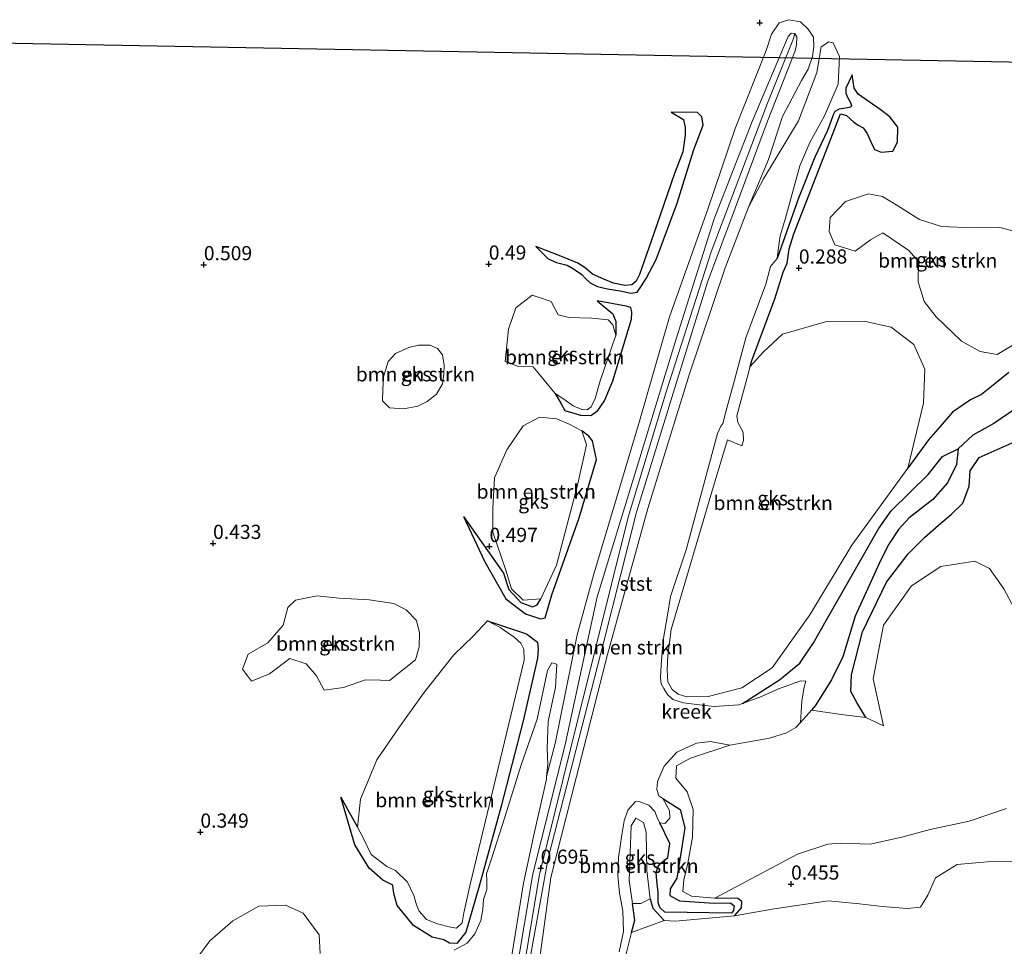
# Model space of a CAD drawing. Units: metres. Extents: x 79996 to 90006, y 412498 to 418751.
# Drawn here: x 84018 to 84191, y 412630 to 412793 of the extents above; entities that cross this region are included whole.
import ezdxf
from ezdxf.enums import TextEntityAlignment as Align

# ---------------------------------------------------------------- set-up
doc = ezdxf.new("R2010")
doc.units = ezdxf.units.M
doc.layers.get('0').update_dxf_attribs({"lineweight": 25})
for name, color, linetype, lineweight in [('B-ME-GR-BOMENSTRUIKEN-GV-B6', 93, 'Continuous', 18), ('B-ME-GR-BOOM-GV-B6', 93, 'Continuous', 18), ('B-ME-GW-KRUINLIJN-L-B1', 93, 'Continuous', 18), ('B-ME-GW-TEENLIJN-L-B1', 93, 'Continuous', 18), ('B-ME-IE-GRONDWERKLIJN-GROND_NIETINGERICHT-GV-B6', 253, 'Continuous', 18), ('B-ME-OB-BEKLEDING-GV-B6', 253, 'Continuous', 18), ('B-ME-OG-WATER-GV-B6', 153, 'Continuous', 18)]:
    doc.layers.add(name, color=color, linetype=linetype, lineweight=lineweight)
for name, color, linetype in [('B-ME-GW-GRONDWERKLIJN-L-B1', 10, 'Continuous'), ('B-ME-GW-HOOGTEPUNT-S-B1', 10, 'Continuous'), ('B-ME-KL-ELEKTRICITEIT-HOOGSP-L-B1', 10, 'Continuous'), ('B-ME-OG-BREUK-L-B1', 10, 'Continuous')]:
    doc.layers.add(name, color=color, linetype=linetype)
doc.styles.add('NLCS-ISO', font='NLCS-ISO.TTF')

# ---------------------------------------------------------------- blocks, each defined once
blk = doc.blocks.new('hoogtepunt')
for p, q in [((-0.5, 0), (0.5, 0)), ((0, 0.5), (0, -0.5))]:
    blk.add_line(p, q)

msp = doc.modelspace()

# ---------------------------------------------------------------- linework, layer by layer
at = {"layer": 'B-ME-GR-BOMENSTRUIKEN-GV-B6'}
for points in [[(84105.039, 412625.46, 0.486), (84107.897, 412642.591, 0.607), (84113.545, 412665.062, 0.52), (84119.22, 412691.379, 0.337), (84126.114, 412713.78, 0.497), (84133.153, 412736.876, 0.455), (84139.843, 412757.983, 0.455), (84146.52, 412775.159, 0.421), (84152.875, 412790.147, 0.558), (84153.418, 412790.724, 0.573), (84154.062, 412790.635, 0.569), (84154.394, 412790.056, 0.569), (84154.369, 412788.751, 0.573), (84154.135, 412787.58, 0.577), (84149.25, 412775.19, 0.52), (84143.534, 412759.893, 0.528), (84138.685, 412746.848, 0.509), (84132.121, 412725.747, 0.516), (84126.174, 412706.295, 0.539), (84120.403, 412683.517, 0.474), (84110.574, 412645.377, 0.6), (84107.318, 412627.156, 0.52)], [(84192.331, 412735.66, 0.478), (84189.703, 412734.083, 0.486), (84186.695, 412734.648, 0.482), (84183.432, 412736.456, 0.49), (84178.969, 412740.71, 0.505), (84176.83, 412743.454, 0.524), (84175.783, 412746.922, 0.535), (84175.848, 412750.509, 0.543), (84174.135, 412752.423, 0.554), (84169.528, 412755.548, 0.55), (84167.391, 412754.277, 0.562), (84164.676, 412752.319, 0.566), (84161.121, 412753.441, 0.543), (84160.093, 412755.786, 0.539), (84160.261, 412758.227, 0.547), (84163, 412761.059, 0.528), (84167, 412762.391, 0.509), (84169.516, 412761.966, 0.52), (84172.187, 412760.309, 0.524), (84176.003, 412757.914, 0.528), (84179.887, 412756.635, 0.524), (84185.451, 412756.424, 0.543), (84190.153, 412756.469, 0.539), (84192.932, 412755.753, 0.539)], [(84111.835, 412727.204, 0.277), (84107.961, 412731.901, 0.414), (84105.398, 412731.981, 0.459), (84103.056, 412732.852, 0.467), (84103.638, 412738.559, 0.471), (84104.932, 412742.347, 0.471), (84107.766, 412744.556, 0.471), (84111.128, 412743.46, 0.467), (84112.35, 412741.108, 0.471), (84114.269, 412740.629, 0.471), (84118.288, 412740.517, 0.459), (84121.189, 412740.215, 0.436), (84122.013, 412739.347, 0.425), (84122.496, 412737.494, 0.452), (84119.737, 412729.467, 0.322), (84118.871, 412726.333, 0.375), (84118.158, 412724.882, 0.406), (84117.446, 412724.365, 0.417), (84116.515, 412724.407, 0.421), (84115.006, 412725.068, 0.406), (84113.375, 412726.225, 0.402), (84111.835, 412727.204, 0.277)], [(84173.979, 412714.047, 0.387), (84164.061, 412700.483, 0.368), (84156.666, 412688.247, 0.372), (84150.059, 412678.876, 0.322), (84144.714, 412675.368, 0.296), (84138.788, 412673.834, 0.265), (84134.998, 412673.77, 0.273), (84133.502, 412674.275, 0.265), (84132.427, 412675.053, 0.265), (84131.653, 412676.448, 0.258), (84131.589, 412678.51, 0.25), (84131.684, 412681.037, 0.246), (84132.244, 412685.66, 0.25), (84139.706, 412710.91, 0.273), (84142.183, 412719.062, 0.402), (84144.709, 412718.016, 0.402), (84145.017, 412718.933, 0.402), (84144.973, 412720.408, 0.398), (84144.002, 412722.119, 0.402), (84143.825, 412723.294, 0.452), (84146.2, 412731.973, 0.418), (84148.519, 412734.549, 0.448), (84151.882, 412737.674, 0.459), (84159.47, 412739.88, 0.471), (84166.52, 412739.918, 0.471), (84171.017, 412738.928, 0.444), (84175.014, 412735.875, 0.471), (84176.951, 412731.49, 0.569), (84176.717, 412725.512, 0.547), (84173.979, 412714.047, 0.387)], [(84087.756, 412735.748, 0.554), (84089.765, 412735.734, 0.55), (84091.092, 412735.186, 0.539), (84092.002, 412734.067, 0.539), (84092.267, 412732.181, 0.531), (84092.198, 412730.638, 0.524), (84091.967, 412728.927, 0.524), (84090.909, 412727.105, 0.528), (84089.285, 412725.818, 0.528), (84087.645, 412724.992, 0.528), (84085.111, 412724.527, 0.535), (84082.647, 412724.691, 0.535), (84081.429, 412725.909, 0.535), (84081.502, 412727.867, 0.539), (84081.607, 412730.181, 0.55), (84082.449, 412732.852, 0.581), (84083.694, 412734.29, 0.588), (84086.07, 412735.324, 0.562), (84087.756, 412735.748, 0.554)], [(84112.108, 412722.79, 0.33), (84114.302, 412721.806, 0.296), (84116.544, 412720.676, 0.212), (84117.326, 412718.188, 0.326), (84115.797, 412711.07, 0.356), (84112.082, 412696.959, 0.277), (84109.289, 412691.064, 0.315), (84106.196, 412690.799, 0.383), (84104.159, 412692.816, 0.414), (84103.129, 412696.128, 0.417), (84100.842, 412702.775, 0.467), (84100.836, 412707.004, 0.459), (84101.168, 412712.346, 0.467), (84103.333, 412717.332, 0.455), (84106.215, 412721.525, 0.452), (84109.054, 412723.049, 0.387), (84112.108, 412722.79, 0.33)], [(84079.088, 412690.896, 0.512), (84083.415, 412690.244, 0.512), (84085.615, 412689.134, 0.52), (84087.398, 412687.237, 0.497), (84087.967, 412685.035, 0.49), (84087.879, 412682.575, 0.486), (84087.253, 412680.292, 0.486), (84082.65, 412676.684, 0.501), (84081.099, 412676.742, 0.516), (84078.44, 412676.765, 0.524), (84074.573, 412675.436, 0.531), (84071.149, 412674.963, 0.531), (84069.777, 412677.488, 0.524), (84067.987, 412679.591, 0.528), (84065.121, 412680.523, 0.531), (84061.523, 412677.837, 0.547), (84058.324, 412676.552, 0.539), (84056.785, 412678.653, 0.543), (84057.793, 412681.291, 0.539), (84061.243, 412683.283, 0.535), (84063.911, 412686.438, 0.531), (84064.753, 412689.535, 0.539), (84066.117, 412690.786, 0.547), (84069.908, 412691.604, 0.55), (84073.778, 412691.193, 0.543), (84079.088, 412690.896, 0.512)], [(84077.012, 412650.812, 0.323), (84077.564, 412655.731, 0.383), (84080.415, 412662.67, 0.433), (84084.399, 412668.47, 0.474), (84088.704, 412674.498, 0.501), (84093.979, 412681.21, 0.429), (84097.389, 412684.482, 0.239), (84099.926, 412687.196, 0.311), (84102.12, 412685.995, 0.394), (84104.606, 412684.277, 0.391), (84105.803, 412683.213, 0.406), (84106.339, 412682.188, 0.406), (84106.4, 412680.241, 0.406), (84096.788, 412640.497, 0.425), (84095.769, 412635.72, 0.482), (84095.479, 412633.958, 0.505), (84094.447, 412633.033, 0.482), (84093.406, 412633.178, 0.444), (84091.126, 412633.789, 0.394), (84089.176, 412634.566, 0.383), (84087.855, 412635.996, 0.375), (84087.404, 412637.159, 0.375), (84086.921, 412638.802, 0.383), (84085.824, 412641.138, 0.394), (84083.686, 412643.205, 0.394), (84082.209, 412643.907, 0.394), (84079.433, 412646.016, 0.372), (84077.978, 412649.058, 0.337), (84077.012, 412650.812, 0.323)], [(84125.441, 412637.38, 0.359), (84124.89, 412641.436, 0.383), (84125.241, 412651.045, 0.36), (84126.068, 412652.419, 0.345), (84127.393, 412651.616, 0.341), (84127.859, 412649.924, 0.345), (84127.962, 412643.191, 0.36), (84128.54, 412638.172, 0.364), (84126.905, 412637.395, 0.387), (84125.441, 412637.38, 0.359)], [(84048.846, 412627.84, 0.463), (84050.984, 412630.763, 0.459), (84055.067, 412634.318, 0.459), (84059.638, 412636.869, 0.459), (84064.32, 412637.091, 0.406), (84067.472, 412635.668, 0.406), (84070.288, 412631.859, 0.36), (84070.457, 412628.545, 0.372)]]:
    msp.add_polyline3d(points, dxfattribs=at)
at = {"layer": 'B-ME-GR-BOOM-GV-B6'}
for points in [[(84191.332, 412654.131, 0.512), (84184.728, 412651.891, 0.478), (84177.907, 412650.433, 0.474), (84172.885, 412649.063, 0.478), (84167.317, 412647.848, 0.474), (84162.035, 412647.987, 0.474), (84159.879, 412647.847, 0.467), (84154.491, 412646.038, 0.505), (84139.942, 412638.321, 0.524), (84135.862, 412638.633, 0.569), (84134.305, 412639.464, 0.585), (84134.505, 412641.565, 0.619), (84135.223, 412644.465, 0.642), (84136.002, 412649.026, 0.653), (84136.151, 412653.946, 0.509), (84135.059, 412657.02, 0.455), (84133.11, 412659.472, 0.455), (84133.195, 412661.638, 0.49), (84135.658, 412662.985, 0.493), (84142.606, 412665.284, 0.01), (84149.568, 412666.512, 0.01), (84152.564, 412667.44, 0.01), (84154.247, 412668.386, 0.01), (84155.026, 412669.274, 0.01), (84156.955, 412671.42, 0.044), (84162.225, 412670.646, 0.269), (84166.579, 412670.126, 0.345), (84169.651, 412668.698, 0.501), (84167.845, 412676.93, 0.501), (84169.694, 412686.407, 0.482), (84174.611, 412693.314, 0.383), (84179.79, 412696.76, 0.337), (84185.747, 412697.683, 0.41), (84188.339, 412696.365, 0.402), (84190.836, 412692.797, 0.421), (84192.688, 412689.378, 0.436)], [(84124.37, 412628.515, 0.421), (84125.293, 412632.239, 0.371), (84131.01, 412634.376, 0.36), (84133.046, 412634.258, 0.353), (84143.436, 412635.176, 0.311), (84150.419, 412636.45, 0.334), (84159.982, 412637.833, 0.554), (84165.447, 412637.313, 0.569), (84169.453, 412636.859, 0.562), (84173.911, 412636.457, 0.562), (84176.209, 412636.745, 0.569), (84177.448, 412638.853, 0.566), (84178.848, 412641.887, 0.569), (84182.668, 412644.215, 0.562), (84188.592, 412644.759, 0.562), (84194.722, 412644.824, 0.562)]]:
    msp.add_polyline3d(points, dxfattribs=at)
at = {"layer": 'B-ME-GW-GRONDWERKLIJN-L-B1'}
for p, q in [((84164.517, 412781.034, 0.33), (84164.12, 412783.352, 0.041)), ((84074.11, 412656.08, 0.28), (84077.012, 412650.812, 0.323))]:
    msp.add_line(p, q, dxfattribs=at)
for points in [[(84146.2, 412731.973, 0.418), (84146.491, 412733.037, 0.414), (84150.551, 412743.931, 0.383), (84151.989, 412748.609, 0.296), (84152.718, 412750.207, 0.254), (84153.056, 412752.74, 0.33), (84153.852, 412755.39, 0.372), (84160.406, 412772.129, 0.315), (84162.065, 412776.505, 0.269), (84163.136, 412776.241, 0.269), (84164.368, 412775.099, 0.261), (84165.196, 412774.535, 0.269), (84166.099, 412774.052, 0.273), (84166.804, 412773.055, 0.273), (84167.495, 412771.477, 0.277), (84168.076, 412770.21, 0.273), (84169.239, 412769.744, 0.265), (84171.302, 412769.949, 0.254), (84172.133, 412771.528, 0.265), (84172.182, 412774.16, 0.288), (84170.799, 412775.959, 0.315), (84169.078, 412777.283, 0.337), (84167.157, 412778.626, 0.33), (84165.19, 412779.974, 0.334), (84164.517, 412781.034, 0.33)], [(84132.258, 412776.787, 0.193), (84134.468, 412775.536, 0.345), (84134.758, 412774.117, 0.353), (84134.738, 412772.762, 0.375), (84134.315, 412769.802, 0.375), (84132.827, 412766.021, 0.368), (84129.143, 412755.219, 0.375), (84126.711, 412748.169, 0.406), (84126.105, 412747.008, 0.402), (84125.316, 412746.391, 0.406), (84124.124, 412746.252, 0.414), (84122.138, 412746.677, 0.467), (84120.432, 412747.38, 0.467), (84118.384, 412748.282, 0.463), (84117.12, 412749.399, 0.459), (84115.813, 412750.174, 0.459), (84113.445, 412751.199, 0.414), (84108.42, 412753.107, 0.36)], [(84119.217, 412743.577, 0.261), (84121.975, 412741.289, 0.429), (84122.547, 412739.905, 0.444), (84122.543, 412738.665, 0.448), (84122.496, 412737.494, 0.452)], [(84191.755, 412730.919, 0.391), (84189.263, 412728.919, 0.391), (84186.922, 412727.065, 0.375), (84184.998, 412726.094, 0.387), (84181.801, 412723.968, 0.406), (84179.655, 412721.436, 0.44)], [(84179.655, 412721.436, 0.44), (84177.565, 412719.063, 0.478), (84173.979, 412714.047, 0.387)], [(84184.943, 412713.6, 0.265), (84186.53, 412715.939, 0.261), (84193.363, 412719.03, 0.28)], [(84166.579, 412670.126, 0.345), (84164.972, 412672.763, 0.516), (84163.9, 412674.744, 0.543), (84164.005, 412677.648, 0.486), (84165.979, 412685.259, 0.246), (84170.205, 412693.981, 0.303), (84174.033, 412698.965, 0.28), (84176.859, 412701.859, 0.258), (84179.361, 412704.046, 0.303), (84181.644, 412705.974, 0.353), (84183.63, 412707.883, 0.379), (84184.777, 412710.881, 0.372), (84184.943, 412713.6, 0.265)], [(84095.678, 412705.559, 0.311), (84102.754, 412695.574, 0.44), (84103.648, 412692.69, 0.436), (84105.782, 412690.403, 0.383), (84107.828, 412689.661, 0.379), (84108.644, 412690, 0.383), (84109.289, 412691.064, 0.315)], [(84128.54, 412638.172, 0.364), (84129.021, 412636.559, 0.36), (84131.01, 412634.376, 0.36)], [(84143.436, 412635.176, 0.311), (84144.666, 412636.604, 0.307), (84144.741, 412637.712, 0.353), (84144.007, 412638.246, 0.433), (84139.942, 412638.321, 0.524)], [(84125.293, 412632.239, 0.371), (84125.84, 412634.447, 0.341), (84125.441, 412637.38, 0.359)]]:
    msp.add_polyline3d(points, dxfattribs=at)
at = {"layer": 'B-ME-GW-KRUINLIJN-L-B1'}
for points in [[(84098.147, 412553.904, 0.643), (84100.055, 412574.772, 0.627), (84102.495, 412596.125, 0.505), (84105.322, 412619.98, 0.623), (84109.096, 412642.501, 0.771), (84115.858, 412670.022, 0.611), (84124.693, 412705.463, 0.562), (84131.46, 412727.717, 0.493), (84139.303, 412752.187, 0.535), (84149.209, 412778.389, 0.463), (84153.787, 412789.804, 0.516), (84154.062, 412790.635, 0.569)], [(84105.039, 412625.46, 0.486), (84107.897, 412642.591, 0.607), (84113.545, 412665.062, 0.52), (84119.22, 412691.379, 0.337), (84126.114, 412713.78, 0.497), (84133.153, 412736.876, 0.455), (84139.843, 412757.983, 0.455), (84146.52, 412775.159, 0.421), (84152.875, 412790.147, 0.558), (84153.418, 412790.724, 0.573), (84154.062, 412790.635, 0.569), (84154.394, 412790.056, 0.569), (84154.369, 412788.751, 0.573), (84154.135, 412787.58, 0.577), (84149.25, 412775.19, 0.52), (84143.534, 412759.893, 0.528), (84138.685, 412746.848, 0.509), (84132.121, 412725.747, 0.516), (84126.174, 412706.295, 0.539), (84120.403, 412683.517, 0.474), (84110.574, 412645.377, 0.6), (84107.318, 412627.156, 0.52)]]:
    msp.add_polyline3d(points, dxfattribs=at)
at = {"layer": 'B-ME-GW-TEENLIJN-L-B1'}
msp.add_polyline3d([(84145.903, 412760.052, 0.01), (84149.438, 412768.488, 0.022), (84151.888, 412776.009, 0.018), (84155.246, 412782.373, 0.048), (84156.398, 412784.39, 0.045), (84157.165, 412786.58, 0.045), (84157.374, 412788.304, 0.045), (84157.324, 412790.026, 0.029), (84156.394, 412791.431, 0.029), (84155.023, 412792.735, 0.014), (84153.004, 412793.095, 0.007), (84151.313, 412792.561, -0.02), (84149.921, 412790.538, 0.083), (84149.021, 412787.637, 0.113), (84143.565, 412773.895, 0.143), (84138.7, 412759.689, 0.143), (84131.999, 412740.748, 0.094), (84126.666, 412722.342, 0.121), (84118.614, 412695.246, 0.045), (84115.709, 412684.72, 0.029), (84111.821, 412665.564, -0.009), (84110.332, 412659.752, 0.01)], dxfattribs=at)
at = {"layer": 'B-ME-IE-GRONDWERKLIJN-GROND_NIETINGERICHT-GV-B6'}
for points in [[(84192.688, 412689.378, 0.436), (84190.836, 412692.797, 0.421), (84188.339, 412696.365, 0.402), (84185.747, 412697.683, 0.41), (84179.79, 412696.76, 0.337), (84174.611, 412693.314, 0.383), (84169.694, 412686.407, 0.482), (84167.845, 412676.93, 0.501), (84169.651, 412668.698, 0.501), (84166.579, 412670.126, 0.345), (84162.225, 412670.646, 0.269), (84156.955, 412671.42, 0.044), (84155.026, 412669.274, 0.01), (84155.191, 412671.144, 0.01), (84155.262, 412673.064, 0.01), (84155.698, 412675.461, 0.01), (84156.002, 412676.568, 0.01), (84155.079, 412676.629, 0.01), (84151.155, 412675.2, 0.01), (84148.16, 412673.865, 0.01), (84144.812, 412672.615, 0.01), (84144.203, 412672.387, 0.01), (84139.845, 412672.074, 0.01), (84137.719, 412672.325, 0.01), (84134.437, 412672.71, 0.01), (84132.579, 412673.293, 0.01), (84131.626, 412674.173, 0.01), (84130.984, 412675.244, 0.01), (84130.529, 412676.091, 0.01), (84130.412, 412677.153, 0.01), (84130.452, 412678.221, 0.01), (84130.505, 412679.445, 0.01), (84130.883, 412683.754, 0.01), (84131.648, 412688.152, 0.01), (84132.126, 412691.465, 0.01), (84134.936, 412699.669, 0.01), (84140.398, 412720.194, 0.01), (84141.023, 412721.449, 0.01), (84141.36, 412721.916, 0.01), (84141.98, 412724.242, 0.01), (84143.44, 412729.6, 0.01), (84145.415, 412737.047, 0.01), (84148.949, 412746.495, 0.01), (84149.734, 412749.583, 0.01), (84150.941, 412751.015, 0.01), (84151.129, 412752.493, 0.01), (84151.478, 412755.011, 0.01), (84152.413, 412758.135, 0.01), (84154.936, 412767.32, 0.01), (84156.7, 412771.453, 0.01), (84159.259, 412776.176, 0.01), (84161.689, 412781.749, 0.01), (84161.928, 412786.631, 0.01), (84160.774, 412789.045, 0.01), (84160.065, 412789.216, 0.01), (84158.714, 412788.323, 0.01), (84157.905, 412783.763, 0.01), (84154.701, 412775.299, 0.01), (84148.511, 412765.078, 0.01), (84145.903, 412760.052, 0.01), (84149.438, 412768.488, 0.022), (84151.888, 412776.009, 0.018), (84155.246, 412782.373, 0.048), (84156.398, 412784.39, 0.045), (84157.165, 412786.58, 0.045), (84157.374, 412788.304, 0.045), (84157.324, 412790.026, 0.029), (84156.394, 412791.431, 0.029), (84155.023, 412792.735, 0.014), (84153.004, 412793.095, 0.007), (84151.313, 412792.561, -0.02), (84149.921, 412790.538, 0.083), (84149.021, 412787.637, 0.113), (84143.565, 412773.895, 0.143), (84138.7, 412759.689, 0.143), (84131.999, 412740.748, 0.094), (84126.666, 412722.342, 0.121), (84118.614, 412695.246, 0.045), (84115.709, 412684.72, 0.029), (84111.821, 412665.564, -0.009), (84110.332, 412659.752, 0.01), (84110.558, 412661.904, 0.01), (84110.407, 412664.688, 0.01), (84110.58, 412669.45, 0.01), (84111.444, 412673.319, 0.01), (84111.9, 412675.434, 0.01), (84112.11, 412679.548, 0.01), (84111.276, 412679.743, 0.01), (84110.474, 412678.437, 0.01), (84108.651, 412669.869, 0.01), (84105.86, 412661.782, 0.01), (84102.952, 412652.596, 0.01), (84100.571, 412645.072, 0.01), (84099.733, 412642.591, 0.01), (84099.815, 412641.427, 0.01), (84099.772, 412639.861, 0.01), (84099.222, 412638.085, 0.01), (84099.09, 412636.289, 0.01), (84098.763, 412634.357, 0.01), (84097.693, 412631.995, 0.01), (84096.358, 412630.393, 0.01), (84094.021, 412629.163, 0.01)], [(84192.932, 412755.753, 0.539), (84190.153, 412756.469, 0.539), (84185.451, 412756.424, 0.543), (84179.887, 412756.635, 0.524), (84176.003, 412757.914, 0.528), (84172.187, 412760.309, 0.524), (84169.516, 412761.966, 0.52), (84167, 412762.391, 0.509), (84163, 412761.059, 0.528), (84160.261, 412758.227, 0.547), (84160.093, 412755.786, 0.539), (84161.121, 412753.441, 0.543)], [(84161.121, 412753.441, 0.543), (84164.676, 412752.319, 0.566), (84167.391, 412754.277, 0.562), (84169.528, 412755.548, 0.55), (84174.135, 412752.423, 0.554), (84175.848, 412750.509, 0.543), (84175.783, 412746.922, 0.535), (84176.83, 412743.454, 0.524), (84178.969, 412740.71, 0.505), (84183.432, 412736.456, 0.49), (84186.695, 412734.648, 0.482), (84189.703, 412734.083, 0.486), (84192.331, 412735.66, 0.478)], [(84103.638, 412738.559, 0.471), (84103.056, 412732.852, 0.467), (84105.398, 412731.981, 0.459), (84107.961, 412731.901, 0.414), (84111.835, 412727.204, 0.277), (84113.375, 412726.225, 0.402), (84115.006, 412725.068, 0.406), (84116.515, 412724.407, 0.421), (84117.446, 412724.365, 0.417), (84118.158, 412724.882, 0.406), (84118.871, 412726.333, 0.375), (84119.737, 412729.467, 0.322), (84122.496, 412737.494, 0.452), (84122.013, 412739.347, 0.425), (84121.189, 412740.215, 0.436), (84118.288, 412740.517, 0.459), (84114.269, 412740.629, 0.471), (84112.35, 412741.108, 0.471), (84111.128, 412743.46, 0.467), (84107.766, 412744.556, 0.471), (84104.932, 412742.347, 0.471), (84103.638, 412738.559, 0.471)], [(84171.017, 412738.928, 0.444), (84166.52, 412739.918, 0.471), (84159.47, 412739.88, 0.471), (84151.882, 412737.674, 0.459), (84148.519, 412734.549, 0.448), (84146.2, 412731.973, 0.418), (84143.825, 412723.294, 0.452), (84144.002, 412722.119, 0.402), (84144.973, 412720.408, 0.398), (84145.017, 412718.933, 0.402), (84144.709, 412718.016, 0.402), (84142.183, 412719.062, 0.402), (84139.706, 412710.91, 0.273), (84132.244, 412685.66, 0.25), (84131.684, 412681.037, 0.246), (84131.589, 412678.51, 0.25), (84131.653, 412676.448, 0.258), (84132.427, 412675.053, 0.265), (84133.502, 412674.275, 0.265), (84134.998, 412673.77, 0.273), (84138.788, 412673.834, 0.265), (84144.714, 412675.368, 0.296), (84150.059, 412678.876, 0.322), (84156.666, 412688.247, 0.372), (84164.061, 412700.483, 0.368), (84173.979, 412714.047, 0.387), (84176.717, 412725.512, 0.547), (84176.951, 412731.49, 0.569), (84175.014, 412735.875, 0.471), (84171.017, 412738.928, 0.444)], [(84089.765, 412735.734, 0.55), (84087.756, 412735.748, 0.554), (84086.07, 412735.324, 0.562), (84083.694, 412734.29, 0.588), (84082.449, 412732.852, 0.581), (84081.607, 412730.181, 0.55), (84081.502, 412727.867, 0.539), (84081.429, 412725.909, 0.535), (84082.647, 412724.691, 0.535), (84085.111, 412724.527, 0.535), (84087.645, 412724.992, 0.528), (84089.285, 412725.818, 0.528), (84090.909, 412727.105, 0.528), (84091.967, 412728.927, 0.524), (84092.198, 412730.638, 0.524), (84092.267, 412732.181, 0.531), (84092.002, 412734.067, 0.539), (84091.092, 412735.186, 0.539), (84089.765, 412735.734, 0.55)], [(84104.159, 412692.816, 0.414), (84106.196, 412690.799, 0.383), (84109.289, 412691.064, 0.315), (84112.082, 412696.959, 0.277), (84115.797, 412711.07, 0.356), (84117.326, 412718.188, 0.326), (84116.544, 412720.676, 0.212), (84114.302, 412721.806, 0.296), (84112.108, 412722.79, 0.33), (84109.054, 412723.049, 0.387), (84106.215, 412721.525, 0.452), (84103.333, 412717.332, 0.455), (84101.168, 412712.346, 0.467), (84100.836, 412707.004, 0.459), (84100.842, 412702.775, 0.467), (84103.129, 412696.128, 0.417), (84104.159, 412692.816, 0.414)], [(84073.778, 412691.193, 0.543), (84069.908, 412691.604, 0.55), (84066.117, 412690.786, 0.547), (84064.753, 412689.535, 0.539), (84063.911, 412686.438, 0.531), (84061.243, 412683.283, 0.535), (84057.793, 412681.291, 0.539), (84056.785, 412678.653, 0.543), (84058.324, 412676.552, 0.539), (84061.523, 412677.837, 0.547), (84065.121, 412680.523, 0.531), (84067.987, 412679.591, 0.528), (84069.777, 412677.488, 0.524), (84071.149, 412674.963, 0.531), (84074.573, 412675.436, 0.531), (84078.44, 412676.765, 0.524), (84081.099, 412676.742, 0.516), (84082.65, 412676.684, 0.501), (84087.253, 412680.292, 0.486), (84087.879, 412682.575, 0.486), (84087.967, 412685.035, 0.49), (84087.398, 412687.237, 0.497), (84085.615, 412689.134, 0.52), (84083.415, 412690.244, 0.512), (84079.088, 412690.896, 0.512), (84073.778, 412691.193, 0.543)], [(84093.979, 412681.21, 0.429), (84088.704, 412674.498, 0.501), (84084.399, 412668.47, 0.474), (84080.415, 412662.67, 0.433), (84077.564, 412655.731, 0.383), (84077.012, 412650.812, 0.323), (84077.978, 412649.058, 0.337), (84079.433, 412646.016, 0.372), (84082.209, 412643.907, 0.394), (84083.686, 412643.205, 0.394), (84085.824, 412641.138, 0.394), (84086.921, 412638.802, 0.383), (84087.404, 412637.159, 0.375), (84087.855, 412635.996, 0.375), (84089.176, 412634.566, 0.383), (84091.126, 412633.789, 0.394), (84093.406, 412633.178, 0.444), (84094.447, 412633.033, 0.482), (84095.479, 412633.958, 0.505), (84095.769, 412635.72, 0.482), (84096.788, 412640.497, 0.425), (84106.4, 412680.241, 0.406), (84106.339, 412682.188, 0.406), (84105.803, 412683.213, 0.406), (84104.606, 412684.277, 0.391), (84102.12, 412685.995, 0.394), (84099.926, 412687.196, 0.311), (84097.389, 412684.482, 0.239), (84093.979, 412681.21, 0.429)], [(84123.104, 412628.859, 0.01), (84123.88, 412632.415, 0.01), (84123.768, 412636.047, 0.01), (84123.151, 412639.195, 0.01), (84122.885, 412642.276, 0.01), (84122.977, 412645.451, 0.01), (84123.549, 412649.464, 0.01), (84124.015, 412651.959, 0.01), (84124.621, 412653.824, 0.01), (84125.982, 412655.319, 0.01), (84126.745, 412655.26, 0.01), (84128.323, 412654.695, 0.01), (84129.419, 412653.573, 0.01), (84129.853, 412652.346, 0.01), (84130.247, 412651.582, 0.01), (84131.179, 412651.475, 0.01), (84132.027, 412652.379, 0.01), (84131.991, 412653.743, 0.01), (84130.818, 412655.888, 0.01), (84130.096, 412656.326, 0.01), (84129.75, 412657.45, 0.01), (84129.866, 412658.839, 0.01), (84131.011, 412661.579, 0.01), (84133.291, 412664.021, 0.01), (84136.727, 412665.617, 0.01), (84139.219, 412665.909, 0.01), (84142.606, 412665.284, 0.01), (84135.658, 412662.985, 0.493), (84133.195, 412661.638, 0.49), (84133.11, 412659.472, 0.455), (84135.059, 412657.02, 0.455), (84136.151, 412653.946, 0.509)], [(84136.151, 412653.946, 0.509), (84136.002, 412649.026, 0.653), (84135.223, 412644.465, 0.642), (84134.505, 412641.565, 0.619), (84134.305, 412639.464, 0.585), (84135.862, 412638.633, 0.569), (84139.942, 412638.321, 0.524), (84154.491, 412646.038, 0.505), (84159.879, 412647.847, 0.467), (84162.035, 412647.987, 0.474), (84167.317, 412647.848, 0.474), (84172.885, 412649.063, 0.478), (84177.907, 412650.433, 0.474), (84184.728, 412651.891, 0.478), (84191.332, 412654.131, 0.512)], [(84127.393, 412651.616, 0.341), (84126.068, 412652.419, 0.345), (84125.241, 412651.045, 0.36), (84124.89, 412641.436, 0.383), (84125.441, 412637.38, 0.359), (84126.905, 412637.395, 0.387), (84128.54, 412638.172, 0.364), (84127.962, 412643.191, 0.36), (84127.859, 412649.924, 0.345), (84127.393, 412651.616, 0.341)], [(84194.722, 412644.824, 0.562), (84188.592, 412644.759, 0.562), (84182.668, 412644.215, 0.562), (84178.848, 412641.887, 0.569), (84177.448, 412638.853, 0.566), (84176.209, 412636.745, 0.569), (84173.911, 412636.457, 0.562), (84169.453, 412636.859, 0.562), (84165.447, 412637.313, 0.569), (84159.982, 412637.833, 0.554), (84150.419, 412636.45, 0.334), (84143.436, 412635.176, 0.311), (84133.046, 412634.258, 0.353), (84131.01, 412634.376, 0.36), (84125.293, 412632.239, 0.371), (84124.37, 412628.515, 0.421)], [(84067.472, 412635.668, 0.406), (84064.32, 412637.091, 0.406), (84059.638, 412636.869, 0.459), (84055.067, 412634.318, 0.459), (84050.984, 412630.763, 0.459), (84048.846, 412627.84, 0.463)], [(84070.457, 412628.545, 0.372), (84070.288, 412631.859, 0.36), (84067.472, 412635.668, 0.406)]]:
    msp.add_polyline3d(points, dxfattribs=at)
at = {"layer": 'B-ME-KL-ELEKTRICITEIT-HOOGSP-L-B1'}
msp.add_line((84396.393, 412781.739, 0.522), (84008.749, 412789.057, 0.467), dxfattribs=at)
at = {"layer": 'B-ME-OB-BEKLEDING-GV-B6'}
for points in [[(84103.904, 412626.366, 0.01), (84106.261, 412640.97, 0.01), (84108.14, 412649.719, 0.01), (84110.28, 412659.253, 0.01), (84110.332, 412659.752, 0.01), (84111.821, 412665.564, -0.009), (84115.709, 412684.72, 0.029), (84118.614, 412695.246, 0.045), (84126.666, 412722.342, 0.121), (84131.999, 412740.748, 0.094), (84138.7, 412759.689, 0.143), (84143.565, 412773.895, 0.143), (84149.021, 412787.637, 0.113), (84149.921, 412790.538, 0.083), (84151.313, 412792.561, -0.02), (84153.004, 412793.095, 0.007), (84155.023, 412792.735, 0.014), (84156.394, 412791.431, 0.029), (84157.324, 412790.026, 0.029), (84157.374, 412788.304, 0.045), (84157.165, 412786.58, 0.045), (84156.398, 412784.39, 0.045), (84155.246, 412782.373, 0.048), (84151.888, 412776.009, 0.018), (84149.438, 412768.488, 0.022), (84145.903, 412760.052, 0.01), (84141.764, 412749.374, 0.01), (84135.498, 412730.665, 0.01), (84128.137, 412706.991, 0.01), (84121.048, 412681.217, 0.01), (84111.074, 412641.948, 0.01), (84106.469, 412608.576, 0.01)], [(84107.318, 412627.156, 0.52), (84110.574, 412645.377, 0.6), (84120.403, 412683.517, 0.474), (84126.174, 412706.295, 0.539), (84132.121, 412725.747, 0.516), (84138.685, 412746.848, 0.509), (84143.534, 412759.893, 0.528), (84149.25, 412775.19, 0.52), (84154.135, 412787.58, 0.577), (84154.369, 412788.751, 0.573), (84154.394, 412790.056, 0.569), (84154.062, 412790.635, 0.569), (84153.418, 412790.724, 0.573), (84152.875, 412790.147, 0.558), (84146.52, 412775.159, 0.421), (84139.843, 412757.983, 0.455), (84133.153, 412736.876, 0.455), (84126.114, 412713.78, 0.497), (84119.22, 412691.379, 0.337), (84113.545, 412665.062, 0.52), (84107.897, 412642.591, 0.607), (84105.039, 412625.46, 0.486)]]:
    msp.add_polyline3d(points, dxfattribs=at)
at = {"layer": 'B-ME-OG-BREUK-L-B1'}
for points in [[(84164.12, 412783.352, 0.041), (84163.048, 412781.025, 0.041), (84163.027, 412780.157, 0.045), (84163.361, 412779.33, 0.041), (84163.853, 412778.52, 0.037), (84164.05, 412777.984, 0.033), (84163.923, 412777.661, 0.037), (84162.997, 412777.529, 0.037), (84161.864, 412777.354, 0.037), (84161.114, 412776.929, 0.045), (84160.83, 412776.456, 0.045), (84159.798, 412773.59, 0.022), (84157.59, 412768.888, 0.033), (84154.686, 412761.636, 0.018), (84150.941, 412751.015, 0.01)], [(84108.42, 412753.107, 0.36), (84110.6, 412750.928, 0.345), (84112.069, 412750.329, 0.337), (84113.959, 412749.867, 0.33), (84115.084, 412749.223, 0.33), (84116.507, 412748.169, 0.326), (84117.163, 412747.505, 0.315), (84117.995, 412746.747, 0.307), (84119.265, 412746.099, 0.284), (84121.062, 412745.697, 0.242), (84123.275, 412745.325, 0.235), (84125.175, 412744.934, 0.231), (84126.257, 412745.077, 0.227), (84127.057, 412746.212, 0.22), (84127.847, 412747.507, 0.22), (84129.6, 412750.825, 0.14), (84133.324, 412760.78, 0.174), (84136.242, 412770.221, 0.117), (84137.874, 412774.488, 0.162), (84137.678, 412775.983, 0.166), (84136.93, 412776.738, 0.174), (84132.258, 412776.787, 0.193)], [(84278.197, 412765.751, 0.284), (84274.494, 412763.617, 0.284), (84272.836, 412761.718, 0.284), (84271.918, 412760.169, 0.284), (84270.526, 412756.932, 0.284), (84269.983, 412755.94, 0.284), (84265.951, 412751.729, 0.284), (84251.892, 412749.391, 0.265), (84242.144, 412749.077, 0.246), (84234.664, 412747.513, 0.265), (84230.56, 412746.281, 0.265), (84225.658, 412745.778, 0.261), (84220.661, 412745.679, 0.246), (84217.532, 412744.551, 0.242), (84213.547, 412741.385, 0.212), (84209.757, 412736.399, 0.223), (84205.224, 412732.438, 0.185), (84200.017, 412729.158, 0.197), (84195.733, 412727.467, 0.159), (84194.078, 412726.768, 0.132), (84192.954, 412724.606, 0.121), (84189.102, 412721.948, 0.098), (84185.418, 412719.909, 0.083), (84182.808, 412717.494, 0.086)], [(84111.835, 412727.204, 0.277), (84112.874, 412725.431, 0.277), (84113.564, 412724.254, 0.277), (84116.31, 412723.383, 0.277), (84118.139, 412723.338, 0.269), (84119.359, 412724.225, 0.231), (84120.542, 412725.92, 0.22), (84121.964, 412729.472, 0.212), (84125.268, 412740.303, 0.181), (84125.316, 412741.576, 0.178), (84125.174, 412742.354, 0.189), (84124.33, 412742.595, 0.197), (84119.217, 412743.577, 0.261)], [(84095.678, 412705.559, 0.311), (84099.45, 412697.593, 0.277), (84103.126, 412691.035, 0.239), (84106.625, 412688.415, 0.204), (84109.225, 412687.508, 0.166), (84110.099, 412687.677, 0.159), (84111.244, 412691.734, 0.094), (84116.052, 412705.333, 0.041), (84119.11, 412715.598, 0.113), (84118.411, 412718.89, 0.109), (84117.769, 412719.736, 0.105), (84116.544, 412720.676, 0.212)], [(84144.812, 412672.615, 0.01), (84151.321, 412676.781, 0.029), (84154.958, 412679.69, 0.045), (84157.356, 412683.281, 0.056), (84159.776, 412687.652, 0.045), (84165.422, 412697.486, 0.007), (84168.77, 412703.379, 0.014), (84171.03, 412706.526, 0.014), (84177.559, 412712.985, 0.151), (84180.04, 412716.139, 0.113), (84182.808, 412717.494, 0.086), (84182.5, 412714.734, 0.105), (84180.933, 412711.5, 0.109), (84178.341, 412708.526, 0.105), (84174.159, 412705.302, 0.102), (84172.333, 412703.276, 0.09), (84170.592, 412700.692, 0.09), (84169.2, 412697.95, 0.086), (84167.411, 412694.07, 0.079), (84164.665, 412688.014, 0.06), (84162.479, 412680.818, 0.079), (84160.531, 412676.765, 0.071), (84157.631, 412672.172, 0.056), (84156.955, 412671.42, 0.044)], [(84099.926, 412687.196, 0.311), (84106.805, 412684.869, 0.121), (84108.729, 412683.4, 0.086), (84108.82, 412682.168, 0.045), (84108.743, 412680.618, 0.045), (84106.215, 412669.552, 0.037), (84102.336, 412654.544, -0.043), (84098.438, 412640.432, 0.067), (84096.1, 412632.332, 0.094), (84094.506, 412630.313, 0.086), (84093.206, 412630.373, 0.09), (84092.249, 412630.949, 0.086), (84090.159, 412631.434, 0.094), (84086.895, 412633.513, 0.132), (84083.998, 412636.985, 0.181), (84083.404, 412639.116, 0.189), (84083.239, 412640.61, 0.189), (84081.459, 412641.461, 0.197), (84079.072, 412643.582, 0.22), (84076.55, 412647.715, 0.269), (84074.11, 412656.08, 0.28)], [(84130.818, 412655.888, 0.01), (84133.866, 412653.921, 0.041), (84134.649, 412650.721, 0.067), (84134.098, 412646.966, 0.06), (84133.263, 412641.84, 0.071), (84132.07, 412639.954, 0.079), (84132.026, 412638.772, 0.079), (84133.715, 412637.811, 0.079), (84139.858, 412637.396, 0.094), (84142.738, 412637.463, 0.14), (84143.334, 412636.927, 0.14), (84143.263, 412636.154, 0.14), (84142.873, 412635.685, 0.14), (84131.149, 412635.852, 0.124), (84130.251, 412636.688, 0.121), (84129.96, 412637.548, 0.121), (84129.971, 412639.279, 0.121), (84129.742, 412641.408, 0.109), (84129.596, 412642.791, 0.109), (84129.916, 412643.845, 0.102), (84130.474, 412644.494, 0.086), (84131.67, 412645.45, 0.086), (84132.041, 412647.956, 0.09), (84130.247, 412651.582, 0.01)]]:
    msp.add_polyline3d(points, dxfattribs=at)
at = {"layer": 'B-ME-OG-WATER-GV-B6'}
for points in [[(84106.469, 412608.576, 0.01), (84111.074, 412641.948, 0.01), (84121.048, 412681.217, 0.01), (84128.137, 412706.991, 0.01), (84135.498, 412730.665, 0.01), (84141.764, 412749.374, 0.01), (84145.903, 412760.052, 0.01), (84148.511, 412765.078, 0.01), (84154.701, 412775.299, 0.01), (84157.905, 412783.763, 0.01), (84158.714, 412788.323, 0.01), (84160.065, 412789.216, 0.01), (84160.774, 412789.045, 0.01), (84161.928, 412786.631, 0.01), (84161.689, 412781.749, 0.01), (84159.259, 412776.176, 0.01), (84156.7, 412771.453, 0.01), (84154.936, 412767.32, 0.01), (84152.413, 412758.135, 0.01), (84151.478, 412755.011, 0.01), (84151.129, 412752.493, 0.01), (84150.941, 412751.015, 0.01), (84149.734, 412749.583, 0.01), (84148.949, 412746.495, 0.01), (84145.415, 412737.047, 0.01), (84143.44, 412729.6, 0.01), (84141.98, 412724.242, 0.01), (84141.36, 412721.916, 0.01), (84141.023, 412721.449, 0.01), (84140.398, 412720.194, 0.01), (84134.936, 412699.669, 0.01), (84132.126, 412691.465, 0.01), (84131.648, 412688.152, 0.01), (84130.883, 412683.754, 0.01), (84130.505, 412679.445, 0.01), (84130.452, 412678.221, 0.01), (84130.412, 412677.153, 0.01), (84130.529, 412676.091, 0.01), (84130.984, 412675.244, 0.01), (84131.626, 412674.173, 0.01), (84132.579, 412673.293, 0.01), (84134.437, 412672.71, 0.01), (84137.719, 412672.325, 0.01), (84139.845, 412672.074, 0.01), (84144.203, 412672.387, 0.01), (84144.812, 412672.615, 0.01), (84148.16, 412673.865, 0.01), (84151.155, 412675.2, 0.01), (84155.079, 412676.629, 0.01), (84156.002, 412676.568, 0.01), (84155.698, 412675.461, 0.01), (84155.262, 412673.064, 0.01), (84155.191, 412671.144, 0.01), (84155.026, 412669.274, 0.01), (84154.247, 412668.386, 0.01), (84152.564, 412667.44, 0.01), (84149.568, 412666.512, 0.01), (84142.606, 412665.284, 0.01)], [(84094.021, 412629.163, 0.01), (84096.358, 412630.393, 0.01), (84097.693, 412631.995, 0.01), (84098.763, 412634.357, 0.01), (84099.09, 412636.289, 0.01), (84099.222, 412638.085, 0.01), (84099.772, 412639.861, 0.01), (84099.815, 412641.427, 0.01), (84099.733, 412642.591, 0.01), (84100.571, 412645.072, 0.01), (84102.952, 412652.596, 0.01), (84105.86, 412661.782, 0.01), (84108.651, 412669.869, 0.01), (84110.474, 412678.437, 0.01), (84111.276, 412679.743, 0.01), (84112.11, 412679.548, 0.01), (84111.9, 412675.434, 0.01), (84111.444, 412673.319, 0.01), (84110.58, 412669.45, 0.01), (84110.407, 412664.688, 0.01), (84110.558, 412661.904, 0.01), (84110.332, 412659.752, 0.01), (84110.28, 412659.253, 0.01), (84108.14, 412649.719, 0.01), (84106.261, 412640.97, 0.01), (84103.904, 412626.366, 0.01)], [(84142.606, 412665.284, 0.01), (84139.219, 412665.909, 0.01), (84136.727, 412665.617, 0.01), (84133.291, 412664.021, 0.01), (84131.011, 412661.579, 0.01), (84129.866, 412658.839, 0.01), (84129.75, 412657.45, 0.01), (84130.096, 412656.326, 0.01), (84130.818, 412655.888, 0.01), (84131.991, 412653.743, 0.01), (84132.027, 412652.379, 0.01), (84131.179, 412651.475, 0.01), (84130.247, 412651.582, 0.01), (84129.853, 412652.346, 0.01), (84129.419, 412653.573, 0.01), (84128.323, 412654.695, 0.01), (84126.745, 412655.26, 0.01), (84125.982, 412655.319, 0.01), (84124.621, 412653.824, 0.01), (84124.015, 412651.959, 0.01), (84123.549, 412649.464, 0.01), (84122.977, 412645.451, 0.01), (84122.885, 412642.276, 0.01), (84123.151, 412639.195, 0.01), (84123.768, 412636.047, 0.01), (84123.88, 412632.415, 0.01), (84123.104, 412628.859, 0.01)]]:
    msp.add_polyline3d(points, dxfattribs=at)

# ---------------------------------------------------------------- block references
at = {"layer": 'B-ME-GW-HOOGTEPUNT-S-B1', "rotation": 90}
for p in [(84147.865, 412792.556, 0.09), (84147.865, 412792.556, 0.09), (84100.141, 412750.039, 0.49), (84100.141, 412750.039, 0.49), (84049.953, 412749.927, 0.509), (84049.953, 412749.927, 0.509), (84154.757, 412749.335, 0.288), (84154.757, 412749.335, 0.288), (84051.578, 412700.817, 0.433), (84051.578, 412700.817, 0.433), (84100.266, 412700.28, 0.497), (84100.266, 412700.28, 0.497), (84049.35, 412649.943, 0.349), (84049.35, 412649.943, 0.349), (84109.285, 412643.575, 0.695), (84109.285, 412643.575, 0.695), (84153.382, 412640.797, 0.455), (84153.382, 412640.797, 0.455)]:
    msp.add_blockref('hoogtepunt', p, dxfattribs=at)

# ---------------------------------------------------------------- texts
at = {"layer": 'B-ME-GR-BOMENSTRUIKEN-GV-B6', "ltscale": 0.2, "style": 'NLCS-ISO'}
for p in [(84179.2151, 412750.6498), (84113.5119, 412733.6419), (84087.2185, 412730.6203), (84108.4993, 412709.9481), (84150.2349, 412707.9399), (84073.1782, 412683.1413), (84123.8629, 412682.4962), (84090.661, 412655.5799), (84126.574, 412643.9958)]:
    msp.add_text('bmn en strkn', height=2.5, dxfattribs=at).set_placement(p, align=Align.MIDDLE_CENTER)
at = {"layer": 'B-ME-GW-HOOGTEPUNT-S-B1', "ltscale": 0.2, "style": 'NLCS-ISO'}
for s, p in [('0.509', (84049.953, 412749.927, 0.509)), ('0.509', (84049.953, 412749.927, 0.509)), ('0.49', (84100.141, 412750.039, 0.49)), ('0.49', (84100.141, 412750.039, 0.49)), ('0.288', (84154.757, 412749.335, 0.288)), ('0.288', (84154.757, 412749.335, 0.288)), ('0.433', (84051.578, 412700.817, 0.433)), ('0.433', (84051.578, 412700.817, 0.433)), ('0.497', (84100.266, 412700.28, 0.497)), ('0.497', (84100.266, 412700.28, 0.497)), ('0.349', (84049.35, 412649.943, 0.349)), ('0.349', (84049.35, 412649.943, 0.349)), ('0.695', (84109.285, 412643.575, 0.695)), ('0.695', (84109.285, 412643.575, 0.695)), ('0.455', (84153.382, 412640.797, 0.455)), ('0.455', (84153.382, 412640.797, 0.455))]:
    msp.add_text(s, height=2.5, dxfattribs=at).set_placement(p, align=Align.BOTTOM_LEFT)
at = {"layer": 'B-ME-IE-GRONDWERKLIJN-GROND_NIETINGERICHT-GV-B6', "ltscale": 0.2, "style": 'NLCS-ISO'}
for p in [(84178.1196, 412750.8088), (84113.1393, 412734.158), (84087.3242, 412730.6195), (84108.0317, 412708.1849), (84150.1362, 412708.7692), (84072.974, 412683.1527), (84091.2461, 412656.6281), (84126.7692, 412645.4194)]:
    msp.add_text('gks', height=2.5, dxfattribs=at).set_placement(p, align=Align.MIDDLE_CENTER)
at = {"layer": 'B-ME-OB-BEKLEDING-GV-B6', "ltscale": 0.2, "style": 'NLCS-ISO'}
msp.add_text('stst', height=2.5, dxfattribs=at).set_placement((84126.0698, 412693.7125), align=Align.MIDDLE_CENTER)
at = {"layer": 'B-ME-OG-WATER-GV-B6', "ltscale": 0.2, "style": 'NLCS-ISO'}
msp.add_text('kreek', height=2.5, dxfattribs=at).set_placement((84134.968, 412671.1916), align=Align.MIDDLE_CENTER)

doc.saveas('drawing.dxf')
